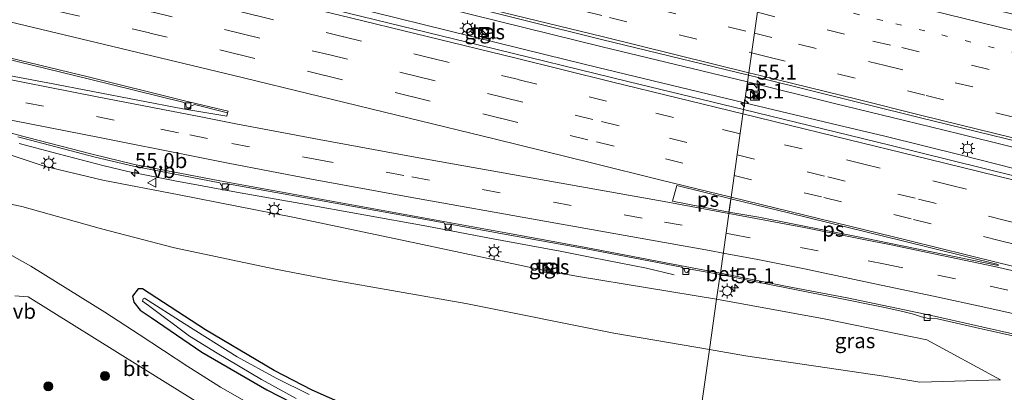
# Model space of a CAD drawing. Units: metres. Extents: x 130000 to 140010, y 449998 to 456253.
# Drawn here: x 130850 to 131014, y 453744 to 453806 of the extents above; entities that cross this region are included whole.
import ezdxf
from ezdxf.enums import TextEntityAlignment as Align

# ---------------------------------------------------------------- set-up
doc = ezdxf.new("R2010")
doc.units = ezdxf.units.M
doc.linetypes.add('VW-1-3_STREEP', pattern=[4, 1, -3])
doc.linetypes.add('VW-3-9_STREEP', pattern=[12, 3, -9])
doc.layers.get('0').update_dxf_attribs({"lineweight": 25})
for name, color, linetype, lineweight in [('B-ME-AM-KILOMETR-S-B1', 7, 'Continuous', 18), ('B-ME-BV-GELEIDECONSTRUCTIE-GELEIDERAIL-L-B1', 213, 'BV-GELEIDERAIL', 18), ('B-ME-GR-BOOM-S-B1', 93, 'Continuous', 18), ('B-ME-GW-KRUINLIJN-L-B1', 93, 'Continuous', 18), ('B-ME-GW-TEENLIJN-L-B1', 93, 'Continuous', 18), ('B-ME-IE-GRASLAND-GV-B6', 93, 'Continuous', 18), ('B-ME-IE-HULPGEOMETRIE-L-B1', 53, 'Continuous', 18), ('B-ME-IE-INRICHTINGSELEMENT-S-B1', 253, 'Continuous', 18), ('B-ME-IE-MEUBILAIR_WEGMEUBILAIR-LICHTMAST-S-B1', 8, 'Continuous', 18), ('B-ME-OG-WATER-GV-B6', 153, 'Continuous', 18), ('B-ME-VH-VERH_SOORT-BETON-OVERIG-GV-B6', 8, 'IE-TERREINAFSCHEIDING-NATUURLIJK-HOUTWAL', 18), ('B-ME-VH-VERH_SOORT-BITUMEN-GV-B6', 8, 'IE-TERREINAFSCHEIDING-NATUURLIJK-HOUTWAL', 18), ('B-ME-VH-VERH_SOORT-TEGELS-GV-B6', 8, 'Continuous', 18), ('B-ME-VV-KOLK-S-B1', 8, 'Continuous', 18), ('B-ME-VW-MARKERING-13STREEP-045-L-B1', 255, 'VW-1-3_STREEP', 18), ('B-ME-VW-MARKERING-39STREEP-015-L-B1', 255, 'VW-3-9_STREEP', 18), ('B-ME-VW-MARKERING-STREEP-015-L-B1', 7, 'Continuous', 18), ('B-ME-VW-MARKERING-VLAKMARK-GV-B6', 7, 'Continuous', 18), ('B-ME-VW-MEUBILAIR_WEGMEUBILAIR-VERKEERSBORD-S-B1', 8, 'Continuous', 18)]:
    doc.layers.add(name, color=color, linetype=linetype, lineweight=lineweight)
doc.layers.add('B-ME-GW-INSTEEKWATERGANG-L-B1', color=10, linetype='Continuous')
doc.styles.add('NLCS-ISO', font='NLCS-ISO.TTF')
doc.linetypes.add('BV-GELEIDERAIL', pattern='A,10,-3,[108,NLCS.SHX,S=1,R=0,X=0,Y=0],-3', length=16)
doc.linetypes.add('IE-TERREINAFSCHEIDING-NATUURLIJK-HOUTWAL', pattern='A,7,-1.5,[67,NLCS.SHX,S=0.75,R=45,X=0,Y=0],-1.5,7,-1.5,[70,NLCS.SHX,S=0.75,R=0,X=0,Y=0],-1.5', length=20)

# ---------------------------------------------------------------- blocks, each defined once
blk = doc.blocks.new('hecto')
for p, q in [((0, 0.625), (-0.625, 0)), ((0, -0.625), (0, 0.625)), ((-0.625, 0), (0.625, 0)), ((0.625, 0), (0, -0.625))]:
    blk.add_line(p, q)
blk = doc.blocks.new('boom')
h = blk.add_hatch(color=256)
edge = h.paths.add_edge_path()
edge.add_arc((0, 0), 0.75, 0, 360)
blk.add_circle((0, 0), 0.75)
blk = doc.blocks.new('kast')
blk.add_line((-0.75, -0.75), (0.75, 0.75))
blk.add_lwpolyline([(-0.75, 0.75), (0.75, 0.75), (0.75, -0.75), (-0.75, -0.75)], close=True)
blk = doc.blocks.new('lantaarnpaal')
for p, q in [((-0.75, 0), (-1.25, 0)), ((-0.88, 0.88), (-0.53, 0.53)), ((0, 0.75), (0, 1.25)), ((0.53, 0.53), (0.88, 0.88)), ((0.75, 0), (1.25, 0)), ((-0.53, -0.53), (-0.88, -0.88)), ((0, -0.75), (0, -1.25)), ((0.53, -0.53), (0.88, -0.88))]:
    blk.add_line(p, q)
blk.add_circle((0, 0), 0.75)
blk = doc.blocks.new('camera')
h = blk.add_hatch(color=256)
h.paths.add_polyline_path([(0.5, 0.5), (-0.5, 0.5), (0, 0)])
h.paths.add_polyline_path([(0, 0), (-0.5, -0.5), (0.5, -0.5)])
for p, q in [((-0.5, 0.5), (0.5, -0.5)), ((0.5, 0.5), (-0.5, -0.5))]:
    blk.add_line(p, q)
blk.add_lwpolyline([(-0.5, 0.5), (0.5, 0.5), (0.5, -0.5), (-0.5, -0.5)], close=True)
blk = doc.blocks.new('kolk')
blk.add_lwpolyline([(-0.5, -0.5), (0.5, -0.5), (0.5, 0.5), (-0.5, 0.5)], close=True)
blk = doc.blocks.new('verkeersbord')
for p, q in [((0, 0.75), (-0.75, -0.625)), ((0.75, -0.625), (0, 0.75)), ((-0.75, -0.625), (0.75, -0.625))]:
    blk.add_line(p, q)

msp = doc.modelspace()

# ---------------------------------------------------------------- linework, layer by layer
at = {"layer": 'B-ME-BV-GELEIDECONSTRUCTIE-GELEIDERAIL-L-B1'}
for points in [[(130649.5382, 453874.081, 6.302), (130677.812, 453867.306, 6.099), (130686.7633, 453865.0382, 6.0795), (130697.1257, 453862.5252, 5.94), (130699.7295, 453861.9164, 5.871), (130726.944, 453855.233, 5.604), (130752.816, 453848.945, 5.34), (130765.675, 453845.7469, 5.229), (130778.708, 453842.609, 5.059), (130798.085, 453837.874, 4.841), (130823.978, 453831.583, 4.594), (130847.1556, 453825.8624, 4.3785), (130851.0806, 453824.8835, 4.289), (130861.4025, 453822.2588, 4.203), (130865.2652, 453821.2087, 4.109), (130869.1599, 453820.2774, 3.976), (130884.6986, 453816.6517, 3.9515), (130895.157, 453814.115, 3.749), (130921.02, 453807.876, 3.458), (130946.939, 453801.49, 3.231), (130971.1361, 453795.634, 3.065)], [(130970.6395, 453792.1299, 3.134), (130946.1768, 453798.0535, 3.33), (130940.9757, 453799.3255, 3.251), (130925.4252, 453803.1532, 3.5285), (130904.691, 453808.28, 3.689), (130902.078, 453808.918, 3.713), (130881.4398, 453814.063, 3.96), (130877.509, 453815.0284, 3.933), (130868.4636, 453817.1359, 4.131), (130855.5647, 453820.4193, 4.275), (130838.6738, 453824.4215, 4.372)], [(131023.1931, 453782.819, 2.7055), (131006.4272, 453786.9946, 2.7475), (130997.3142, 453789.1944, 2.8735), (130985.6522, 453792.0327, 2.9995), (130971.1361, 453795.634, 3.065)], [(130970.6395, 453792.1299, 3.134), (130986.2757, 453788.4477, 2.9335), (130994.0453, 453786.6096, 2.9935), (131007.0135, 453783.3583, 2.8735), (131021.2075, 453779.7771, 2.8135)], [(130849.74, 453785.378, 3.3895), (130856.2198, 453783.6417, 3.3895), (130863.9109, 453781.6247, 3.1195), (130867.8271, 453780.7053, 3.0745), (130871.7733, 453779.9409, 3.0745), (130875.6723, 453779.1413, 3.0295), (130879.6286, 453778.4172, 3.0295), (130883.5224, 453777.7172, 3.0295), (130887.522, 453776.9952, 3.0295), (130896.6972, 453775.3781, 3.0295), (130907.2097, 453773.4451, 3.0295), (130917.6738, 453771.5756, 2.8945), (130928.1502, 453769.5832, 2.8495), (130939.9133, 453767.3816, 2.7595), (130945.1857, 453766.3769, 2.6695), (130954.2867, 453764.5473, 2.4445), (130958.936, 453763.4454, 2.1745)]]:
    msp.add_polyline3d(points, dxfattribs=at)
at = {"layer": 'B-ME-GW-INSTEEKWATERGANG-L-B1'}
msp.add_polyline3d([(130961.545, 453727.97, -0.435), (130946.288, 453731.362, -0.443), (130916.916, 453737.941, -0.473), (130909.954, 453739.8, -0.488), (130904.365, 453741.682, -0.488), (130898.572, 453744.216, -0.488), (130892.216, 453747.481, -0.455), (130880.79, 453754.264, -0.335), (130870.279, 453761.099, -0.269), (130869.553, 453761.13, -0.269), (130868.619, 453759.902, -0.269), (130868.862, 453758.905, -0.191), (130869.902, 453757.575, -0.137), (130871.742, 453756.324, -0.138), (130880.202, 453750.574, -0.14), (130882.273, 453749.363, -0.153), (130891.008, 453744.253, -0.209), (130897.417, 453741.019, -0.272), (130903.361, 453738.445, -0.338), (130909.825, 453736.472, -0.398), (130922.646, 453733.17, -0.29), (130948.161, 453727.388, -0.299), (130961.031, 453724.345, -0.335)], dxfattribs=at)
at = {"layer": 'B-ME-GW-KRUINLIJN-L-B1'}
for points in [[(130845.999, 453784.184, 2.631), (130853.92, 453781.603, 2.556), (130863.669, 453779.243, 2.37), (130876.423, 453776.777, 2.307), (130895.622, 453773.048, 2.172), (130914.354, 453769.082, 1.998), (130930.326, 453765.694, 1.902), (130937.072, 453764.264, 1.854), (130942.998, 453763.164, 1.812), (130965.998, 453759.387, 1.74)], [(130965.998, 453759.387, 1.74), (130983.947, 453756.1, 1.629), (131001.023, 453752.644, 1.47), (131013.3435, 453745.9285, 1.1121)]]:
    msp.add_polyline3d(points, dxfattribs=at)
at = {"layer": 'B-ME-GW-TEENLIJN-L-B1'}
for points in [[(130830.11, 453787.532, -0.317), (130828.527, 453780.355, -0.473), (130829.351, 453779.159, -0.449), (130832.358, 453778.494, -0.268), (130841.655, 453776.505, -0.134), (130846.697, 453775.592, -0.053), (130850.16, 453774.831, 0.006), (130863.453, 453771.14, 0.003), (130875.616, 453767.967, 0.009), (130892.181, 453764.457, 0.003), (130901.41, 453762.704, 0.072), (130924.168, 453758.665, 0.225), (130948.856, 453753.751, 0.231), (130964.807, 453750.984, 0.347)], [(130964.807, 453750.984, 0.347), (130970.808, 453749.943, 0.39), (130993.854, 453746.579, 0.525), (130999.882, 453745.5649, 0.5221), (131013.3435, 453745.9285, 1.1121)]]:
    msp.add_polyline3d(points, dxfattribs=at)
at = {"layer": 'B-ME-IE-GRASLAND-GV-B6'}
for points in [[(130921.354, 453809.042, 2.896), (130946.791, 453802.71, 2.646), (130971.298, 453796.776, 2.442), (130970.485, 453791.04, 2.342), (130951.421, 453795.673, 2.489), (130926.453, 453801.738, 2.695), (130895.907, 453809.218, 2.993), (130862.321, 453817.467, 3.283), (130830.753, 453825.156, 3.7), (130797.682, 453833.27, 3.984), (130766.953, 453840.756, 4.411), (130735.51, 453848.346, 4.708), (130705.464, 453855.668, 5.072), (130673.768, 453863.295, 5.348), (130648.156, 453869.556, 5.537)], [(130926.651, 453803.604, 2.558), (130927.817, 453803.358, 2.558), (130928.026, 453804.392, 2.558), (130926.859, 453804.626, 2.558), (130926.651, 453803.604, 2.558)], [(130844.803, 453800.141, 3.049), (130861.444, 453796.098, 2.881), (130877.001, 453792.245, 2.727), (130877.489, 453791.965, 2.716), (130877.572, 453791.43, 2.691), (130878.109, 453791.269, 2.691), (130878.373, 453791.599, 2.691), (130878.95, 453791.862, 2.695), (130884.4822, 453790.4952, 2.81), (130884.3368, 453789.9282, 2.81), (130877.012, 453791.167, 2.81), (130854.495, 453795.497, 2.958), (130824.332, 453801.181, 3.09)], [(131025.863, 453777.408, 2.002), (130994.844, 453785.066, 2.177), (130970.485, 453791.04, 2.342), (130971.298, 453796.776, 2.442), (130973.13, 453796.333, 2.442), (130999.748, 453789.716, 2.277), (131026.162, 453783.267, 2.104)], [(130849.507, 453786.45, 2.616), (130862.405, 453783.11, 2.517), (130868.772, 453781.567, 2.453), (130883.184, 453778.831, 2.349), (130883.682, 453777.903, 2.37), (130884.1743, 453777.8493, 2.382), (130884.81, 453778.556, 2.382), (130905.211, 453774.894, 2.244), (130920.558, 453772.11, 2.064), (130920.96, 453771.151, 2.055), (130921.3518, 453771.0828, 2.055), (130921.868, 453771.866, 2.055), (130930.899, 453770.167, 2.019), (130944.274, 453767.8, 1.92), (130960.2066, 453764.7277, 1.91), (130960.5959, 453764.3821, 1.906), (130960.7321, 453763.887, 1.892), (130961.0498, 453763.8215, 1.895), (130961.5715, 453764.4302, 1.895), (130966.5874, 453763.5421, 1.7493), (130965.998, 453759.387, 1.74), (130942.998, 453763.164, 1.812), (130937.072, 453764.264, 1.854), (130930.326, 453765.694, 1.902), (130914.354, 453769.082, 1.998), (130895.622, 453773.048, 2.172), (130876.423, 453776.777, 2.307), (130863.669, 453779.243, 2.37), (130853.92, 453781.603, 2.556), (130845.999, 453784.184, 2.631)], [(130845.999, 453784.184, 2.631), (130853.92, 453781.603, 2.556), (130863.669, 453779.243, 2.37), (130876.423, 453776.777, 2.307), (130895.622, 453773.048, 2.172), (130914.354, 453769.082, 1.998), (130930.326, 453765.694, 1.902), (130937.072, 453764.264, 1.854), (130942.998, 453763.164, 1.812), (130965.998, 453759.387, 1.74), (130964.807, 453750.984, 0.347), (130948.856, 453753.751, 0.231), (130924.168, 453758.665, 0.225), (130901.41, 453762.704, 0.072), (130892.181, 453764.457, 0.003), (130875.616, 453767.967, 0.009), (130863.453, 453771.14, 0.003), (130850.16, 453774.831, 0.006), (130846.697, 453775.592, -0.053)], [(130846.697, 453775.592, -0.053), (130850.16, 453774.831, 0.006), (130863.453, 453771.14, 0.003), (130875.616, 453767.967, 0.009), (130892.181, 453764.457, 0.003), (130901.41, 453762.704, 0.072), (130924.168, 453758.665, 0.225), (130948.856, 453753.751, 0.231), (130964.807, 453750.984, 0.347), (130961.545, 453727.97, -0.435)], [(130888.045, 453742.027, -0.01), (130883.318, 453744.7, 0.053), (130880.421, 453746.542, 0.082), (130877.873, 453748.163, 0.107), (130869.713, 453753.509, 0.142), (130864.016, 453757.242, 0.167), (130851.649, 453764.886, 0.253), (130844.763, 453768.757, 0.273)], [(130937.373, 453764.406, 1.943), (130938.449, 453764.124, 1.943), (130938.771, 453765.117, 1.943), (130937.716, 453765.46, 1.926), (130937.373, 453764.406, 1.943)], [(131016.561, 453715.309, -0.377), (130984.288, 453722.913, -0.422), (130961.545, 453727.97, -0.435), (130964.807, 453750.984, 0.347), (130970.808, 453749.943, 0.39), (130993.854, 453746.579, 0.525), (130999.882, 453745.5649, 0.5221), (131013.3435, 453745.9285, 1.1121), (131001.023, 453752.644, 1.47), (130983.947, 453756.1, 1.629), (130965.998, 453759.387, 1.74), (130966.5874, 453763.5421, 1.7493), (130966.8712, 453763.4836, 1.7465), (130973.4, 453762.138, 1.682), (130985.482, 453759.717, 1.633), (130994.046, 453757.998, 1.6), (130997.279, 453757.272, 1.583), (130998.808, 453756.905, 1.583), (131000.151, 453756.446, 1.55), (131001.325, 453756.2, 1.517), (131002.836, 453756.132, 1.501), (131010.363, 453754.406, 1.402), (131022.407, 453751.722, 1.418)], [(130849.03, 453759.966, -0.083), (130851.223, 453759.786, -0.062), (130869.974, 453748.107, 0.047), (130880.248, 453741.702, 0.063), (130887.664, 453737.385, -0.134), (130895.038, 453733.889, -0.04), (130904.032, 453730.779, -0.063), (130919.308, 453727.024, -0.137)], [(130904.365, 453741.682, -0.488), (130898.572, 453744.216, -0.488), (130892.216, 453747.481, -0.455), (130880.79, 453754.264, -0.335), (130870.279, 453761.099, -0.269), (130869.553, 453761.13, -0.269), (130868.619, 453759.902, -0.269), (130868.862, 453758.905, -0.191), (130869.902, 453757.575, -0.137), (130871.742, 453756.324, -0.138), (130880.202, 453750.574, -0.14), (130882.273, 453749.363, -0.153), (130891.008, 453744.253, -0.209), (130897.417, 453741.019, -0.272)], [(130897.417, 453741.019, -0.272), (130891.008, 453744.253, -0.209), (130882.273, 453749.363, -0.153), (130880.202, 453750.574, -0.14), (130871.742, 453756.324, -0.138), (130869.902, 453757.575, -0.137), (130868.862, 453758.905, -0.191), (130868.619, 453759.902, -0.269), (130869.553, 453761.13, -0.269), (130870.279, 453761.099, -0.269), (130880.79, 453754.264, -0.335), (130892.216, 453747.481, -0.455), (130898.572, 453744.216, -0.488), (130904.365, 453741.682, -0.488)], [(130898.09, 453743.49, -1.02), (130892.554, 453746.238, -1.02), (130886.071, 453749.756, -1.02), (130877.213, 453755.336, -1.02), (130870.612, 453759.563, -1.02), (130870.415, 453759.468, -1.02), (130870.311, 453759.049, -1.02), (130871.268, 453758.33, -1.02), (130878.114, 453753.233, -1.02), (130882.721, 453750.404, -1.02), (130890.103, 453745.977, -1.02), (130895.911, 453742.836, -1.02)], [(131013.3435, 453745.9285, 1.1121), (130999.882, 453745.5649, 0.5221), (130993.854, 453746.579, 0.525), (130970.808, 453749.943, 0.39), (130964.807, 453750.984, 0.347), (130965.998, 453759.387, 1.74), (130983.947, 453756.1, 1.629), (131001.023, 453752.644, 1.47), (131013.3435, 453745.9285, 1.1121)]]:
    msp.add_polyline3d(points, dxfattribs=at)
at = {"layer": 'B-ME-IE-HULPGEOMETRIE-L-B1'}
msp.add_polyline3d([(130952.168, 453661.812, -0.457), (130957.782, 453701.416, -0.451), (130959.079, 453710.569, -0.45), (130959.221, 453711.576, -1.027), (130959.681, 453714.816, -1.027), (130959.839, 453715.932, -0.15), (130960.088, 453717.689, -0.162), (130960.619, 453721.438, -0.21), (130961.031, 453724.345, -0.335), (130961.176, 453725.365, -1.02), (130961.414, 453727.044, -1.02), (130961.545, 453727.97, -0.435), (130964.807, 453750.984, 0.347), (130965.998, 453759.387, 1.74), (130966.5874, 453763.5421, 1.7493), (130966.6179, 453763.757, 1.7487), (130970.485, 453791.04, 2.342), (130971.298, 453796.776, 2.442), (130974.2, 453817.243, 1.951)], dxfattribs=at)
at = {"layer": 'B-ME-OG-WATER-GV-B6'}
msp.add_polyline3d([(130895.911, 453742.836, -1.02), (130890.103, 453745.977, -1.02), (130882.721, 453750.404, -1.02), (130878.114, 453753.233, -1.02), (130871.268, 453758.33, -1.02), (130870.311, 453759.049, -1.02), (130870.415, 453759.468, -1.02), (130870.612, 453759.563, -1.02), (130877.213, 453755.336, -1.02), (130886.071, 453749.756, -1.02), (130892.554, 453746.238, -1.02), (130898.09, 453743.49, -1.02)], dxfattribs=at)
at = {"layer": 'B-ME-VH-VERH_SOORT-BETON-OVERIG-GV-B6'}
for points in [[(130844.8293, 453800.4527, 3.049), (130861.2177, 453796.4674, 2.881), (130877.0961, 453792.5447, 2.727), (130884.5629, 453790.7767, 2.81), (130884.4822, 453790.4952, 2.81), (130878.95, 453791.862, 2.695), (130878.373, 453791.599, 2.691), (130878.109, 453791.269, 2.691), (130877.572, 453791.43, 2.691), (130877.489, 453791.965, 2.716), (130877.001, 453792.245, 2.727), (130861.444, 453796.098, 2.881), (130844.803, 453800.141, 3.049)], [(130842.57, 453788.6457, 2.749), (130851.1237, 453786.3879, 2.749), (130861.8965, 453783.5976, 2.469), (130868.9435, 453781.8527, 2.449), (130883.2043, 453779.1185, 2.349), (130905.198, 453775.151, 2.244), (130920.4674, 453772.3802, 2.064), (130930.8745, 453770.4461, 2.019), (130944.1915, 453768.0376, 1.92), (130959.8804, 453765.0221, 1.91), (130966.6179, 453763.757, 1.7487), (130966.5874, 453763.5421, 1.7493), (130961.5715, 453764.4302, 1.895), (130961.0498, 453763.8215, 1.895), (130960.7321, 453763.887, 1.892), (130960.5959, 453764.3821, 1.906), (130960.2066, 453764.7277, 1.91), (130944.274, 453767.8, 1.92), (130930.899, 453770.167, 2.019), (130921.868, 453771.866, 2.055), (130921.3518, 453771.0828, 2.055), (130920.96, 453771.151, 2.055), (130920.558, 453772.11, 2.064), (130905.211, 453774.894, 2.244), (130884.81, 453778.556, 2.382), (130884.1743, 453777.8493, 2.382), (130883.682, 453777.903, 2.37), (130883.184, 453778.831, 2.349), (130868.772, 453781.567, 2.453), (130862.405, 453783.11, 2.517), (130849.507, 453786.45, 2.616)], [(130966.8962, 453763.7014, 1.7487), (130966.8712, 453763.4836, 1.7465), (130966.5874, 453763.5421, 1.7493), (130966.6179, 453763.757, 1.7487), (130966.8962, 453763.7014, 1.7487)]]:
    msp.add_polyline3d(points, dxfattribs=at)
at = {"layer": 'B-ME-VH-VERH_SOORT-BITUMEN-GV-B6'}
for points in [[(130648.156, 453869.556, 5.537), (130673.768, 453863.295, 5.348), (130705.464, 453855.668, 5.072), (130735.51, 453848.346, 4.708), (130766.953, 453840.756, 4.411), (130797.682, 453833.27, 3.984), (130830.753, 453825.156, 3.7), (130862.321, 453817.467, 3.283), (130895.907, 453809.218, 2.993), (130926.453, 453801.738, 2.695), (130951.421, 453795.673, 2.489), (130970.485, 453791.04, 2.342)], [(130837.957, 453850.864, 3.364), (130859.354, 453845.575, 3.096), (130876.576, 453841.328, 2.933), (130876.8, 453841.012, 2.934), (130877.554, 453840.795, 2.926), (130877.853, 453841.038, 2.91), (130902.437, 453835.061, 2.639), (130923.596, 453829.869, 2.418), (130954.744, 453822.127, 2.111), (130955.051, 453821.794, 2.139), (130955.94, 453821.549, 2.132), (130956.269, 453821.787, 2.119), (130974.2, 453817.243, 1.951), (130971.298, 453796.776, 2.442), (130946.791, 453802.71, 2.646), (130921.354, 453809.042, 2.896), (130895.694, 453815.154, 3.188), (130876.138, 453820.048, 3.386), (130849.553, 453826.485, 3.708)], [(130970.485, 453791.04, 2.342), (130966.6179, 453763.757, 1.7487), (130959.8804, 453765.0221, 1.91), (130944.1915, 453768.0376, 1.92), (130930.8745, 453770.4461, 2.019), (130920.4674, 453772.3802, 2.064), (130905.198, 453775.151, 2.244), (130883.2043, 453779.1185, 2.349), (130868.9435, 453781.8527, 2.449), (130861.8965, 453783.5976, 2.469), (130851.1237, 453786.3879, 2.749), (130842.57, 453788.6457, 2.749), (130839.3535, 453789.4567, 2.749), (130835.6513, 453790.2963, 2.749), (130831.7319, 453791.0257, 2.749), (130816.4512, 453793.8153, 2.865), (130794.2126, 453797.8947, 2.91), (130779.9348, 453800.3462, 3.009), (130754.9094, 453804.3928, 2.884), (130740.385, 453806.8806, 2.892), (130725.7325, 453809.2844, 2.808), (130713.6198, 453811.1078, 2.602), (130676.0573, 453816.9516, 2.168), (130636.3368, 453822.525, 1.475)], [(131026.162, 453783.267, 2.104), (130999.748, 453789.716, 2.277), (130973.13, 453796.333, 2.442), (130971.298, 453796.776, 2.442), (130974.2, 453817.243, 1.951), (130974.624, 453817.136, 1.947), (130974.922, 453816.826, 1.97), (130975.6553, 453816.6421, 1.9654), (130977.5057, 453816.2969, 1.8972), (130990.8489, 453813.0051, 1.8538), (131017.8526, 453806.3466, 1.6616)], [(130824.332, 453801.181, 3.09), (130854.495, 453795.497, 2.958), (130877.012, 453791.167, 2.81), (130884.3368, 453789.9282, 2.81), (130884.4822, 453790.4952, 2.81), (130884.5629, 453790.7767, 2.81), (130877.0961, 453792.5447, 2.727), (130861.2177, 453796.4674, 2.881), (130844.8293, 453800.4527, 3.049)], [(131016.591, 453753.364, 1.451), (131001.788, 453756.697, 1.583), (130987.771, 453759.607, 1.583), (130977.501, 453761.581, 1.699), (130966.8962, 453763.7014, 1.7487), (130966.6179, 453763.757, 1.7487), (130970.485, 453791.04, 2.342), (130994.844, 453785.066, 2.177), (131025.863, 453777.408, 2.002)], [(130844.763, 453768.757, 0.273), (130851.649, 453764.886, 0.253), (130864.016, 453757.242, 0.167), (130869.713, 453753.509, 0.142), (130877.873, 453748.163, 0.107), (130880.421, 453746.542, 0.082), (130883.318, 453744.7, 0.053), (130888.045, 453742.027, -0.01), (130892.002, 453739.916, -0.113), (130898.022, 453737.23, -0.146), (130904.666, 453734.913, -0.143), (130910.81, 453733.068, -0.116), (130919.152, 453730.97, -0.11), (130932.102, 453728.022, -0.161), (130952.068, 453723.372, -0.176), (130960.619, 453721.438, -0.21)], [(131022.407, 453751.722, 1.418), (131010.363, 453754.406, 1.402), (131002.836, 453756.132, 1.501), (131001.325, 453756.2, 1.517), (131000.151, 453756.446, 1.55), (130998.808, 453756.905, 1.583), (130997.279, 453757.272, 1.583), (130994.046, 453757.998, 1.6), (130985.482, 453759.717, 1.633), (130973.4, 453762.138, 1.682), (130966.8712, 453763.4836, 1.7465), (130966.8962, 453763.7014, 1.7487), (130977.501, 453761.581, 1.699), (130987.771, 453759.607, 1.583), (131001.788, 453756.697, 1.583), (131016.591, 453753.364, 1.451)], [(130960.619, 453721.438, -0.21), (130960.088, 453717.689, -0.162), (130955.757, 453718.683, -0.17), (130948.92, 453720.253, -0.113), (130926.951, 453725.276, -0.147), (130919.308, 453727.024, -0.137), (130904.032, 453730.779, -0.063), (130895.038, 453733.889, -0.04), (130887.664, 453737.385, -0.134), (130880.248, 453741.702, 0.063), (130869.974, 453748.107, 0.047), (130851.223, 453759.786, -0.062), (130849.03, 453759.966, -0.083)]]:
    msp.add_polyline3d(points, dxfattribs=at)
at = {"layer": 'B-ME-VH-VERH_SOORT-TEGELS-GV-B6'}
for points in [[(130926.859, 453804.626, 2.558), (130928.026, 453804.392, 2.558), (130927.817, 453803.358, 2.558), (130926.651, 453803.604, 2.558), (130926.859, 453804.626, 2.558)], [(130937.716, 453765.46, 1.926), (130938.771, 453765.117, 1.943), (130938.449, 453764.124, 1.943), (130937.373, 453764.406, 1.943), (130937.716, 453765.46, 1.926)]]:
    msp.add_polyline3d(points, dxfattribs=at)
at = {"layer": 'B-ME-VW-MARKERING-13STREEP-045-L-B1'}
msp.add_polyline3d([(130973.3097, 453810.9638, 2.1607), (130995.86, 453805.3262, 2.0759), (131003.5274, 453803.4679, 1.9349), (131018.8737, 453799.7091, 1.8869), (131023.745, 453798.477, 1.819), (131034.2214, 453795.9415, 1.7714), (131051.549, 453791.591, 1.621), (131077.38, 453785.232, 1.479), (131104.267, 453778.59, 1.357), (131130.696, 453772.015, 1.286), (131153.0842, 453766.4996, 1.21), (131160.7951, 453764.578, 1.1918), (131168.4651, 453762.6931, 1.2053), (131184.884, 453758.585, 1.11), (131214.456, 453751.319, 1.06), (131241.507, 453744.564, 1.021), (131268.147, 453737.917, 1.002), (131295.691, 453731.078, 0.967), (131317.0427, 453725.7435, 0.979)], dxfattribs=at)
at = {"layer": 'B-ME-VW-MARKERING-39STREEP-015-L-B1'}
for points in [[(130651.9405, 453881.9455, 5.506), (130676.966, 453875.879, 5.356), (130688.0706, 453873.1321, 5.286), (130699.7423, 453870.3083, 5.193), (130711.3537, 453867.4223, 5.187), (130723.1846, 453864.5473, 5.0646), (130734.8716, 453861.6835, 4.9566), (130746.4164, 453858.8719, 4.865), (130758.0917, 453856.0844, 4.657), (130770.5571, 453853.0469, 4.5465), (130784.4426, 453849.7035, 4.306), (130795.9498, 453846.8909, 4.164), (130807.7539, 453843.9986, 4.107), (130839.605, 453836.2703, 3.718), (130854.3617, 453832.6584, 3.52), (130874.8479, 453827.6705, 3.266), (130886.4486, 453824.7852, 3.2565), (130897.9649, 453821.996, 3.1275), (130909.7241, 453819.149, 2.8995), (130921.697, 453816.221, 2.776), (130956.2787, 453807.7034, 2.489), (130972.2889, 453803.7646, 2.3309)], [(130650.9944, 453878.8484, 5.6008), (130664.0169, 453875.675, 5.5485), (130675.619, 453872.8438, 5.4165), (130687.2913, 453869.9583, 5.4675), (130701.378, 453866.564, 5.28), (130728.224, 453859.975, 5.013), (130754.779, 453853.545, 4.744), (130783.6384, 453846.505, 4.434), (130799.401, 453842.746, 4.181), (130825.082, 453836.454, 3.894), (130850.763, 453830.243, 3.631), (130876.991, 453823.784, 3.334), (130897.155, 453818.859, 3.1), (130920.6085, 453813.1281, 2.844), (130948.123, 453806.388, 2.607), (130971.8263, 453800.5022, 2.403)], [(130969.9089, 453786.9757, 2.4302), (130958.7792, 453789.6965, 2.5139), (130947.6495, 453792.4173, 2.5975), (130933.0401, 453796.0133, 2.7292), (130918.4307, 453799.6093, 2.8609), (130903.8118, 453803.1665, 2.993), (130889.1929, 453806.7237, 3.125), (130874.5646, 453810.2421, 3.2775), (130859.9363, 453813.7605, 3.43), (130845.2987, 453817.2399, 3.5878), (130830.6611, 453820.7193, 3.7456), (130816.0143, 453824.1598, 3.904), (130801.3675, 453827.6003, 4.0623), (130786.7116, 453831.0018, 4.2376), (130772.0557, 453834.4033, 4.4129), (130755.9271, 453838.1117, 4.5952), (130741.6998, 453841.416, 4.748), (130727.4726, 453844.7202, 4.9008), (130713.2453, 453848.0245, 5.0536), (130699.024, 453851.3547, 5.1703), (130684.8026, 453854.6849, 5.2869), (130670.5813, 453858.0151, 5.4036), (130659.8829, 453860.5335, 5.4817), (130646.3891, 453863.7715, 5.5541)], [(130645.3645, 453860.4169, 5.4752), (130659.1063, 453857.1205, 5.4), (130673.3271, 453853.7835, 5.2905), (130687.5479, 453850.4465, 5.1809), (130701.7687, 453847.1095, 5.0714), (130715.9956, 453843.7985, 4.9302), (130730.2224, 453840.4875, 4.7891), (130744.4493, 453837.1765, 4.6479), (130757.7859, 453834.0982, 4.4964), (130771.1225, 453831.02, 4.3449), (130784.4591, 453827.9417, 4.1934), (130799.1087, 453824.5231, 4.0163), (130813.7583, 453821.1045, 3.8392), (130828.3987, 453817.6471, 3.6909), (130843.0391, 453814.1897, 3.5426), (130857.6702, 453810.6933, 3.3985), (130872.3013, 453807.1969, 3.2544), (130886.9231, 453803.6616, 3.0978), (130901.5449, 453800.1263, 2.9411), (130916.1573, 453796.5521, 2.8122), (130930.7697, 453792.9779, 2.6834), (130946.8145, 453789.0183, 2.5386), (130958.1147, 453786.2542, 2.4531), (130969.4148, 453783.49, 2.3676)], [(130644.3401, 453857.0633, 5.3994), (130658.2979, 453853.7151, 5.3234), (130672.5198, 453850.3779, 5.2123), (130686.7416, 453847.0407, 5.1013), (130700.9635, 453843.7035, 4.9902), (130715.1914, 453840.3922, 4.8486), (130729.4192, 453837.081, 4.7071), (130743.6471, 453833.7697, 4.5655), (130756.9878, 453830.6904, 4.4145), (130770.3286, 453827.6112, 4.2635), (130783.6693, 453824.5319, 4.1125), (130798.3166, 453821.1139, 3.9346), (130812.9639, 453817.6959, 3.7568), (130827.6021, 453814.2389, 3.6099), (130842.2403, 453810.7819, 3.4629), (130856.8692, 453807.2861, 3.3206), (130871.4981, 453803.7903, 3.1782), (130886.1176, 453800.2555, 3.0244), (130900.7371, 453796.7207, 2.8705), (130915.3472, 453793.1471, 2.7404), (130929.9573, 453789.5735, 2.6102), (130945.9793, 453785.6195, 2.4658), (130957.4503, 453782.8136, 2.3782), (130968.9212, 453780.0076, 2.2905)], [(130972.7821, 453807.243, 2.261), (130992.0541, 453802.4396, 2.2049), (130996.865, 453801.364, 2.082), (131022.823, 453794.881, 1.916), (131050.643, 453788.023, 1.722), (131061.9541, 453785.1847, 1.7039), (131076.561, 453781.637, 1.572), (131103.355, 453774.991, 1.457), (131131.7248, 453767.93, 1.366), (131154.9905, 453762.2059, 1.306), (131184.032, 453754.979, 1.197), (131213.198, 453747.751, 1.153), (131239.2426, 453741.2615, 1.11), (131247.8996, 453739.1451, 1.0153), (131267.167, 453734.316, 1.089), (131294.307, 453727.5608, 1.063), (131316.4686, 453722.0325, 1.062)], [(130972.2889, 453803.7646, 2.3309), (130979.6623, 453801.9287, 2.3204), (130994.1175, 453798.3648, 2.155), (131022.236, 453791.474, 1.978), (131049.623, 453784.6891, 1.801), (131061.2594, 453781.7753, 1.7969), (131075.753, 453778.227, 1.638), (131107.6859, 453770.3143, 1.523), (131119.3346, 453767.3953, 1.6133), (131129.141, 453765.031, 1.443), (131154.152, 453758.7893, 1.384), (131165.8709, 453755.8832, 1.3913), (131183.09, 453751.653, 1.286), (131212.1991, 453744.4139, 1.226), (131240.385, 453737.435, 1.182), (131266.178, 453730.996, 1.152), (131293.6253, 453724.1621, 1.139), (131315.9315, 453718.5604, 1.1432)], [(130971.8263, 453800.5022, 2.403), (130974.503, 453799.837, 2.38), (131000.915, 453793.363, 2.206), (131025.4214, 453787.308, 2.041), (131049.402, 453781.359, 1.896), (131070.998, 453776.033, 1.745), (131098.163, 453769.325, 1.64), (131123.848, 453762.986, 1.547), (131149.375, 453756.628, 1.469), (131164.9183, 453752.8192, 1.427), (131176.6005, 453749.9217, 1.3658), (131194.831, 453745.37, 1.339), (131233.652, 453735.734, 1.268), (131260.9793, 453728.9392, 1.241), (131281.0168, 453723.9404, 1.232), (131307.382, 453717.391, 1.219), (131315.4371, 453715.364, 1.219)], [(130829.1917, 453796.2625, 2.934), (130850.8271, 453792.1581, 2.703), (130873.3631, 453787.7361, 2.489), (130878.1731, 453786.7881, 2.6548), (130885.1943, 453785.3607, 2.6099), (130899.0955, 453782.7259, 2.5113), (130915.1663, 453779.7811, 2.4023), (130957.2789, 453772.2685, 2.1149), (130967.5575, 453770.3861, 2.0619)], [(131019.3201, 453774.86, 2.1115), (131004.9365, 453778.3944, 2.1933), (130990.5529, 453781.9289, 2.275), (130980.2309, 453784.4523, 2.3526), (130969.9089, 453786.9757, 2.4302)], [(130969.4148, 453783.49, 2.3676), (130984.5367, 453779.7911, 2.2532), (130999.6585, 453776.0921, 2.1388), (131013.9555, 453772.5747, 2.0506), (131028.2525, 453769.0573, 1.9624), (131042.5495, 453765.5399, 1.8742), (131058.4976, 453761.6236, 1.7948), (131074.4458, 453757.7074, 1.7154), (131090.3939, 453753.7911, 1.636), (131103.0206, 453750.6429, 1.5808), (131115.6472, 453747.4947, 1.5255), (131128.2739, 453744.3465, 1.4703), (131143.7887, 453740.4857, 1.4278), (131159.3035, 453736.6248, 1.3852), (131174.8183, 453732.764, 1.3427), (131190.3331, 453728.9031, 1.3001), (131204.8363, 453725.2704, 1.2792), (131219.3395, 453721.6376, 1.2584), (131233.8427, 453718.0049, 1.2375), (131249.7552, 453714.0478, 1.2329), (131265.6677, 453710.0906, 1.2284), (131281.5802, 453706.1335, 1.2238), (131297.4927, 453702.1763, 1.2192), (131312.8103, 453698.382, 1.2204)], [(130968.9212, 453780.0076, 2.2905), (130983.8711, 453776.3507, 2.1763), (130998.8209, 453772.6937, 2.0621), (131013.1189, 453769.1761, 1.973), (131027.4169, 453765.6585, 1.884), (131041.7149, 453762.1409, 1.7949), (131057.6598, 453758.2254, 1.718), (131073.6046, 453754.3098, 1.6412), (131089.5495, 453750.3943, 1.5643), (131102.1774, 453747.2459, 1.5096), (131114.8052, 453744.0975, 1.4549), (131127.4331, 453740.9491, 1.4002), (131142.947, 453737.0885, 1.3569), (131158.4608, 453733.2278, 1.3136), (131173.9747, 453729.3672, 1.2703), (131189.4885, 453725.5065, 1.227), (131203.99, 453721.8742, 1.209), (131218.4914, 453718.242, 1.191), (131232.9929, 453714.6097, 1.173), (131248.906, 453710.6524, 1.1674), (131264.819, 453706.6951, 1.1618), (131280.7321, 453702.7378, 1.1561), (131296.6451, 453698.7805, 1.1505), (131312.2731, 453694.9082, 1.1526)], [(130967.5575, 453770.3861, 2.0619), (130968.6267, 453770.1903, 2.0564), (130979.9599, 453768.0337, 1.9887), (130991.2779, 453765.7985, 1.9069), (130994.1111, 453765.2261, 1.8905), (131002.8539, 453763.392, 1.8317), (131011.5967, 453761.5579, 1.7729), (131023.8225, 453758.8523, 1.7095)]]:
    msp.add_polyline3d(points, dxfattribs=at)
at = {"layer": 'B-ME-VW-MARKERING-STREEP-015-L-B1'}
for points in [[(130650.027, 453875.6813, 5.6869), (130678.7362, 453868.6282, 5.499), (130700.2483, 453863.3838, 5.35), (130727.127, 453856.812, 5.097), (130753.2805, 453850.4739, 4.808), (130778.892, 453844.265, 4.511), (130797.7611, 453839.6516, 4.26), (130824.178, 453833.24, 3.991), (130850.1448, 453826.9149, 3.716), (130876.247, 453820.526, 3.419), (130895.922, 453815.682, 3.186), (130921.469, 453809.465, 2.907), (130946.911, 453803.201, 2.678), (130971.3532, 453797.1652, 2.476)], [(130647.3692, 453866.9803, 5.6305), (130660.6885, 453863.7853, 5.5597), (130674.9072, 453860.4488, 5.4502), (130689.126, 453857.1122, 5.3406), (130703.3447, 453853.7757, 5.2311), (130717.5695, 453850.4652, 5.0831), (130731.7943, 453847.1546, 4.9351), (130746.0191, 453843.8441, 4.7871), (130759.3477, 453840.7678, 4.6316), (130772.6763, 453837.6914, 4.4762), (130786.0049, 453834.6151, 4.3207), (130800.6588, 453831.1955, 4.1448), (130815.3127, 453827.7759, 3.9689), (130829.9576, 453824.3174, 3.8213), (130844.6025, 453820.8589, 3.6736), (130859.2381, 453817.3614, 3.516), (130873.8737, 453813.8639, 3.3583), (130888.4999, 453810.3276, 3.2055), (130903.1261, 453806.7913, 3.0528), (130917.7429, 453803.2161, 2.9255), (130932.3597, 453799.6409, 2.7982), (130948.4489, 453795.6705, 2.6522), (130959.4149, 453792.9881, 2.5706), (130970.3809, 453790.3057, 2.4889)], [(130643.2865, 453853.614, 5.3216), (130657.4665, 453850.2125, 5.2447), (130671.6894, 453846.875, 5.132), (130685.9122, 453843.5374, 5.0194), (130700.1351, 453840.1999, 4.9067), (130714.364, 453836.8884, 4.7643), (130728.593, 453833.577, 4.6218), (130742.8219, 453830.2655, 4.4794), (130756.167, 453827.1852, 4.3293), (130769.512, 453824.105, 4.1791), (130782.8571, 453821.0247, 4.029), (130797.502, 453817.6073, 3.8504), (130812.1469, 453814.1899, 3.6718), (130826.7827, 453810.7334, 3.5262), (130841.4185, 453807.2769, 3.3807), (130856.0451, 453803.7816, 3.2399), (130870.6717, 453800.2863, 3.0992), (130885.2889, 453796.7521, 2.9485), (130899.9061, 453793.2179, 2.7978), (130914.5139, 453789.6448, 2.6663), (130929.1217, 453786.0717, 2.5347), (130945.1203, 453782.1233, 2.3907), (130956.7669, 453779.2744, 2.3009), (130968.4135, 453776.4255, 2.2111)], [(130648.1185, 453829.1243, 1.803), (130657.5475, 453827.7963, 1.974), (130663.9615, 453826.9157, 2.1021), (130666.6587, 453826.5109, 2.127), (130672.5307, 453825.6359, 2.221), (130686.1637, 453823.6499, 2.421), (130701.2687, 453821.3549, 2.669), (130715.4907, 453819.1129, 2.801), (130732.1447, 453816.4429, 2.966), (130747.2913, 453813.9759, 3.065), (130762.3217, 453811.5179, 3.131), (130775.3817, 453809.3229, 3.098), (130788.2907, 453807.1469, 3.065), (130803.6457, 453804.3819, 3.065), (130821.4323, 453801.0497, 3.065), (130826.0469, 453800.2197, 3.065), (130842.3757, 453797.1351, 2.883), (130862.7485, 453793.1545, 2.768), (130879.7373, 453789.8501, 2.7512), (130885.8369, 453788.6485, 2.7013), (130899.7287, 453786.0155, 2.6018), (130915.7571, 453783.0785, 2.4893), (130957.8691, 453775.5661, 2.2003), (130968.0281, 453773.7057, 2.152)], [(130973.8074, 453814.4739, 2.048), (130998.6319, 453808.3322, 1.898), (131024.512, 453801.986, 1.725), (131052.576, 453795.041, 1.533), (131078.7, 453788.576, 1.394), (131105.193, 453782.044, 1.271), (131131.584, 453775.488, 1.186), (131158.036, 453768.9, 1.122), (131168.8863, 453766.2262, 1.1468), (131186.4714, 453761.8696, 1.028), (131215.337, 453754.722, 0.973), (131242.326, 453748.032, 0.947), (131268.2813, 453741.5859, 0.919), (131296.791, 453734.454, 0.872), (131317.5869, 453729.2615, 0.8812)], [(130971.3532, 453797.1652, 2.476), (130973.264, 453796.693, 2.46), (130989.351, 453792.7561, 2.3639), (131000.0074, 453790.1139, 2.29), (131006.5204, 453788.4997, 2.2724), (131026.263, 453783.635, 2.116), (131048.4371, 453778.1585, 1.971), (131069.9214, 453772.8724, 1.835), (131097.147, 453766.122, 1.726), (131122.7191, 453759.8224, 1.637), (131148.7987, 453753.3278, 1.55), (131167.271, 453748.774, 1.506), (131192.5115, 453742.524, 1.417), (131208.3525, 453738.5793, 1.418), (131232.742, 453732.513, 1.353), (131260.3807, 453725.6484, 1.318), (131280.9248, 453720.5101, 1.313), (131296.3471, 453716.6684, 1.3198), (131306.6234, 453714.1114, 1.31), (131314.9203, 453712.0234, 1.309)], [(130845.7611, 453789.7431, 2.703), (130863.4251, 453786.3001, 2.472), (130878.4717, 453783.3223, 2.5369), (130884.5519, 453782.0729, 2.493), (130898.4623, 453779.4361, 2.4208), (130914.5757, 453776.4835, 2.3153), (130937.6335, 453772.3681, 2.1634), (130964.7867, 453767.5217, 1.9846), (130967.0899, 453767.0863, 1.9718)], [(130970.3809, 453790.3057, 2.4889), (130985.8394, 453786.5244, 2.3737), (131001.2979, 453782.7431, 2.2586), (131015.5928, 453779.2262, 2.1737), (131029.8878, 453775.7092, 2.0889), (131044.1827, 453772.1923, 2.004), (131060.1372, 453768.2744, 1.9246), (131076.0918, 453764.3566, 1.8453), (131092.0463, 453760.4387, 1.7659), (131104.6707, 453757.2911, 1.7139), (131117.2951, 453754.1435, 1.662), (131129.9195, 453750.9959, 1.61), (131145.4361, 453747.1346, 1.5677), (131160.9526, 453743.2733, 1.5255), (131176.4692, 453739.412, 1.4832), (131191.9857, 453735.5507, 1.4409), (131206.4923, 453731.9172, 1.4239), (131220.9989, 453728.2836, 1.407), (131235.5055, 453724.6501, 1.39), (131251.417, 453720.6932, 1.3838), (131267.3285, 453716.7363, 1.3776), (131283.24, 453712.7794, 1.3713), (131299.1515, 453708.8225, 1.3651), (131313.8614, 453705.1786, 1.3619)], [(130968.028, 453773.7057, 2.152), (130969.2283, 453773.4859, 2.1463), (130980.5729, 453771.3273, 2.0735), (130991.9023, 453769.0899, 1.9879), (130994.7881, 453768.5071, 1.9702), (131003.5496, 453766.6691, 1.9121), (131012.3111, 453764.8311, 1.854), (131028.6901, 453761.0784, 1.7533), (131045.0691, 453757.3258, 1.6527), (131061.4481, 453753.5731, 1.552), (131068.5767, 453751.8517, 1.6997), (131061.1997, 453753.6731, 1.7012), (131051.9048, 453755.9446, 1.7032), (131042.6099, 453758.2161, 1.7052), (131027.7264, 453761.8768, 1.7979), (131012.843, 453765.5376, 1.8905), (130997.9595, 453769.1983, 1.9832), (130983.1865, 453772.8119, 2.0972), (130968.4135, 453776.4255, 2.2111)], [(130967.0898, 453767.0863, 1.9718), (130972.8701, 453765.9937, 1.9398), (130980.9383, 453764.3873, 1.8907), (130988.9905, 453762.7025, 1.8326), (130993.4341, 453761.7375, 1.805), (131002.1582, 453759.8829, 1.7453), (131010.8823, 453758.0283, 1.6855), (131024.3375, 453755.0177, 1.6115)]]:
    msp.add_polyline3d(points, dxfattribs=at)
at = {"layer": 'B-ME-VW-MARKERING-VLAKMARK-GV-B6'}
for points in [[(130968.3727, 453776.1367, 2.2174), (130968.0547, 453773.8941, 2.157), (130958.6241, 453775.7411, 2.2038), (130959.3387, 453778.3447, 2.272), (130968.3727, 453776.1367, 2.2174)], [(130968.0547, 453773.8941, 2.157), (130968.3727, 453776.1367, 2.2174), (130978.2011, 453773.7275, 2.1416), (130996.9551, 453769.1256, 1.9912), (131012.9427, 453765.2025, 1.863), (131012.9083, 453765.0033, 1.8585), (130990.4415, 453769.6355, 2.0138), (130973.0295, 453773.0691, 2.1305), (130968.0547, 453773.8941, 2.157)]]:
    msp.add_polyline3d(points, dxfattribs=at)

# ---------------------------------------------------------------- block references
at = {"layer": 'B-ME-AM-KILOMETR-S-B1', "rotation": 90}
for p in [(130972.7432, 453795.2375, 2.4302), (130970.6585, 453792.0944, 2.4662), (130869.0274, 453780.4775, 2.5485), (130969.011, 453761.2825, 1.887)]:
    msp.add_blockref('hecto', p, dxfattribs=at)
at = {"layer": 'B-ME-GR-BOOM-S-B1', "rotation": 90}
for p in [(130864.023, 453746.577, -0.27), (130854.578, 453744.858, -0.49)]:
    msp.add_blockref('boom', p, dxfattribs=at)
at = {"layer": 'B-ME-IE-INRICHTINGSELEMENT-S-B1', "rotation": 90}
for name, p in [('kast', (130927.1989, 453803.9821, 2.576)), ('kast', (130972.3937, 453793.3568, 4.1707)), ('camera', (130972.5889, 453793.2904, 2.2907)), ('kast', (130937.9648, 453764.6632, 2.159))]:
    msp.add_blockref(name, p, dxfattribs=at)
at = {"layer": 'B-ME-IE-MEUBILAIR_WEGMEUBILAIR-LICHTMAST-S-B1', "rotation": 90}
for p in [(130924.4595, 453804.6096, 2.774), (131007.8158, 453784.5309, 2.0545), (130854.6645, 453782.081, 2.6605), (130892.2398, 453774.3474, 2.328), (130928.8859, 453767.3155, 2.1075), (130967.7509, 453760.7527, 1.905)]:
    msp.add_blockref('lantaarnpaal', p, dxfattribs=at)
at = {"layer": 'B-ME-VV-KOLK-S-B1', "rotation": 90}
for p in [(130877.836, 453791.631, 2.77), (130884.063, 453778.15, 2.187), (130921.268, 453771.407, 1.935), (130960.874, 453763.999, 1.861), (131001.072, 453756.34, 1.395)]:
    msp.add_blockref('kolk', p, dxfattribs=at)
at = {"layer": 'B-ME-VW-MEUBILAIR_WEGMEUBILAIR-VERKEERSBORD-S-B1', "rotation": 90}
msp.add_blockref('verkeersbord', (130871.8933, 453778.8104, 2.3325), dxfattribs=at)

# ---------------------------------------------------------------- texts
at = {"layer": 'B-ME-AM-KILOMETR-S-B1', "ltscale": 0.2, "style": 'NLCS-ISO'}
for s, p in [('55.1', (130972.7432, 453795.2375, 2.4302)), ('55.1', (130970.6585, 453792.0944, 2.4662)), ('55.0b', (130869.0274, 453780.4775, 2.5485)), ('55.1', (130969.011, 453761.2825, 1.887))]:
    msp.add_text(s, height=2.5, dxfattribs=at).set_placement(p, align=Align.BOTTOM_LEFT)
at = {"layer": 'B-ME-IE-GRASLAND-GV-B6', "ltscale": 0.2, "style": 'NLCS-ISO'}
for p in [(130927.3385, 453803.992), (130938.072, 453764.792), (130989.0752, 453752.4759)]:
    msp.add_text('gras', height=2.5, dxfattribs=at).set_placement(p, align=Align.MIDDLE_CENTER)
at = {"layer": 'B-ME-VH-VERH_SOORT-BETON-OVERIG-GV-B6', "ltscale": 0.2, "style": 'NLCS-ISO'}
msp.add_text('bet', height=2.5, dxfattribs=at).set_placement((130966.7738, 453763.6371), align=Align.MIDDLE_CENTER)
at = {"layer": 'B-ME-VH-VERH_SOORT-BITUMEN-GV-B6', "ltscale": 0.2, "style": 'NLCS-ISO'}
msp.add_text('bit', height=2.5, dxfattribs=at).set_placement((130869.1814, 453747.8369), align=Align.MIDDLE_CENTER)
at = {"layer": 'B-ME-VH-VERH_SOORT-TEGELS-GV-B6', "ltscale": 0.2, "style": 'NLCS-ISO'}
for p in [(130927.2424, 453804.1212), (130938.005, 453764.9134)]:
    msp.add_text('tgl', height=2.5, dxfattribs=at).set_placement(p, align=Align.MIDDLE_CENTER)
at = {"layer": 'B-ME-VW-MARKERING-VLAKMARK-GV-B6', "ltscale": 0.2, "style": 'NLCS-ISO'}
for p in [(130964.5526, 453776.0507), (130985.44, 453771.0765)]:
    msp.add_text('ps', height=2.5, dxfattribs=at).set_placement(p, align=Align.MIDDLE_CENTER)
at = {"layer": 'B-ME-VW-MEUBILAIR_WEGMEUBILAIR-VERKEERSBORD-S-B1', "ltscale": 0.2, "style": 'NLCS-ISO'}
for p in [(130871.8933, 453778.8104, 2.3325), (130848.655, 453755.347, -0.358)]:
    msp.add_text('vb', height=2.5, dxfattribs=at).set_placement(p, align=Align.BOTTOM_LEFT)

doc.saveas('drawing.dxf')
